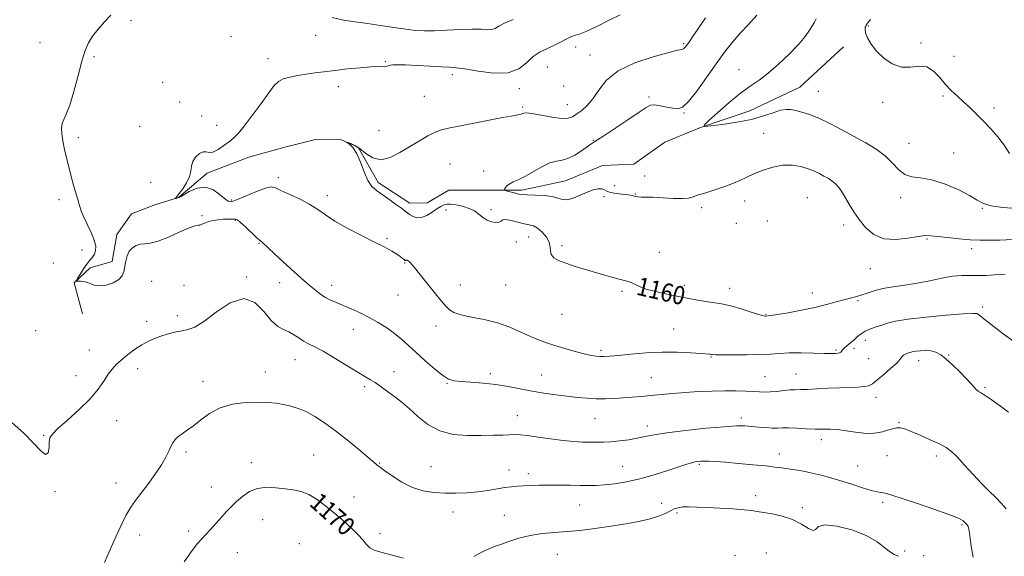
# Model space of a CAD drawing. Extents: x 2087300 to 2090200, y 349800 to 352700.
# Drawn here: x 2088025 to 2088456, y 351220 to 351455 of the extents above; entities that cross this region are included whole.
import ezdxf

# ---------------------------------------------------------------- set-up
doc = ezdxf.new("R2010")
doc.units = 0
doc.header["$MEASUREMENT"] = 0
for name, color, linetype, lineweight in [('DTM HARD BREAKLINE', 7, 'Continuous', 0), ('DTM SPOT ELEVATION', 2, 'Continuous', 13), ('INDEX CONTOUR', 41, 'Continuous', 13), ('INDEX CONTOUR LABEL', 244, 'Continuous', 0), ('INTERMEDIATE CONTOUR', 44, 'Continuous', 0)]:
    doc.layers.add(name, color=color, linetype=linetype, lineweight=lineweight)
doc.styles.add('Style-ITALICS', font='ITALICS.shx')

msp = doc.modelspace()

# ---------------------------------------------------------------- linework, layer by layer
at = {"layer": 'DTM HARD BREAKLINE'}
msp.add_polyline3d([(2088052.18, 351326.55, 1164.59), (2088048.53, 351340.05, 1164.03), (2088055.62, 351346.67, 1163.76), (2088065.18, 351349.43, 1163.36), (2088067.26, 351361.19, 1163.36), (2088073.67, 351370.23, 1162.95), (2088083.87, 351374.22, 1162.42), (2088094.14, 351377.39, 1161.94), (2088106.71, 351388.07, 1161.62), (2088125.04, 351394.99, 1161.17), (2088140.67, 351399.4, 1160.68), (2088154.68, 351402.92, 1160.15), (2088165.08, 351402.73, 1160.02), (2088172.75, 351399.38, 1159.95), (2088181.63, 351383.97, 1159.6), (2088195.37, 351374.9, 1159.52), (2088203.01, 351375.04, 1159.09), (2088212.41, 351380.67, 1158.8), (2088228.55, 351380.66, 1158.35), (2088244.42, 351380.55, 1157.66), (2088263.56, 351384.66, 1157.08), (2088279.64, 351391.46, 1156.64), (2088293.43, 351391.91, 1156.28), (2088306.98, 351401.64, 1156.22), (2088322.65, 351408.05, 1156.02), (2088344.16, 351415.31, 1155.19), (2088366.03, 351425.68, 1155.1), (2088385.22, 351443.33, 1154.42)], dxfattribs=at)
at = {"layer": 'DTM SPOT ELEVATION'}
for p in [(2088073.48, 351454.71, 1163.6), (2088396.06, 351452.47, 1153.9), (2088033.63, 351445.16, 1165.2), (2088117.23, 351447.8, 1162.9), (2088154.15, 351448.32, 1163.1), (2088268.03, 351443.26, 1161.2), (2088315.18, 351444.7, 1160.2), (2088419.02, 351445.01, 1153.8), (2088057.2, 351439.05, 1163.7), (2088133.35, 351438.13, 1162.6), (2088184.69, 351436.85, 1162.1), (2088274.25, 351439.66, 1160.8), (2088433.44, 351439.15, 1152.7), (2088255.59, 351434.45, 1161.1), (2088339.47, 351433.29, 1156.7), (2088214.03, 351431.12, 1161.6), (2088087.31, 351427.7, 1162.8), (2088164.12, 351425.85, 1161.5), (2088243.32, 351425.02, 1161.6), (2088262.76, 351426.13, 1160.7), (2088374.21, 351423.84, 1155.1), (2088201.74, 351421.69, 1161.1), (2088300.12, 351421.37, 1158.3), (2088428.62, 351421.84, 1154.4), (2088094.65, 351419.12, 1162.6), (2088244.85, 351416.97, 1160.2), (2088264.31, 351418, 1160.8), (2088402.34, 351419.04, 1154.2), (2088450.97, 351416.47, 1153.4), (2088104.36, 351413.1, 1162.5), (2088315.41, 351414.29, 1157.9), (2088077.2, 351408.51, 1163.1), (2088110.84, 351409, 1162.7), (2088181.97, 351406.63, 1160.9), (2088050.37, 351403.58, 1163.6), (2088275.73, 351402.46, 1158.1), (2088350.2, 351405.51, 1157.1), (2088413.87, 351401.12, 1155.2), (2088433.32, 351396.82, 1155.6), (2088213.04, 351392.04, 1158.9), (2088137.83, 351386.02, 1161.6), (2088227.73, 351389.05, 1158.6), (2088298.22, 351386.75, 1156.8), (2088082.06, 351384.08, 1163.1), (2088285.1, 351382.52, 1156.6), (2088041.98, 351376.42, 1164.4), (2088117.31, 351376.33, 1161.7), (2088159.29, 351378.24, 1161.5), (2088280.39, 351377.72, 1158.6), (2088294.11, 351378.99, 1157.9), (2088369.32, 351377.29, 1159.1), (2088410.18, 351377.31, 1156.4), (2088211.26, 351371.92, 1160.6), (2088230.98, 351372.12, 1159.7), (2088323.15, 351372.95, 1158.4), (2088341.95, 351375.82, 1158.6), (2088445.86, 351372.59, 1156.1), (2088104.53, 351369.51, 1163.8), (2088119.07, 351367.44, 1164.1), (2088338.26, 351366.15, 1158.5), (2088351.84, 351367.1, 1158.4), (2088385.21, 351365.32, 1158.5), (2088185.46, 351359.39, 1161.8), (2088247.35, 351360.05, 1160.8), (2088421.68, 351359.24, 1158.2), (2088129.35, 351357.41, 1164.1), (2088242.06, 351357.96, 1160.4), (2088262, 351356.34, 1159.7), (2088441.19, 351354.96, 1158.5), (2088052, 351354.42, 1164.5), (2088304.54, 351353.41, 1159.4), (2088039.4, 351348.73, 1165.3), (2088193.19, 351348.8, 1162.1), (2088396.89, 351346.33, 1158.8), (2088123.99, 351342.61, 1165.9), (2088082.41, 351340.78, 1165.4), (2088096.63, 351338.93, 1165.1), (2088138.49, 351340.08, 1164.7), (2088161.24, 351338.93, 1163.4), (2088217.55, 351339.07, 1161.5), (2088237.31, 351339.18, 1160.9), (2088315.58, 351338.96, 1159.6), (2088335.4, 351337.6, 1159.4), (2088190.22, 351334.74, 1162.6), (2088288.2, 351336.29, 1160.2), (2088371.55, 351335.62, 1159.4), (2088391.43, 351332.22, 1160.2), (2088445.98, 351329.43, 1161.7), (2088093.66, 351325.75, 1165.6), (2088262.04, 351326.28, 1160.9), (2088351.27, 351326.35, 1159.9), (2088080.32, 351323.24, 1165.4), (2088206.92, 351321.18, 1162.4), (2088031.66, 351319.08, 1165.2), (2088170.74, 351319.71, 1164.8), (2088310.87, 351319.94, 1161.1), (2088394.67, 351314.92, 1162.6), (2088055.21, 351310.67, 1164.9), (2088279, 351310.57, 1161.7), (2088327.17, 351307.66, 1162.1), (2088381.87, 351310.62, 1161.8), (2088389.75, 351311.49, 1162.4), (2088431.13, 351308.45, 1163.9), (2088145.12, 351306.48, 1166.8), (2088396.18, 351306.92, 1162.9), (2088418.02, 351306.01, 1164.6), (2088049.41, 351299.42, 1165.2), (2088076.31, 351302.6, 1166.7), (2088132.23, 351301.05, 1167.3), (2088188.42, 351301.15, 1165.4), (2088230.68, 351300.41, 1163.6), (2088253.11, 351299.78, 1163.1), (2088301.01, 351298.62, 1163.1), (2088350.79, 351299.09, 1163.1), (2088364.34, 351300.16, 1163.2), (2088104.99, 351297.05, 1167.4), (2088175.64, 351294.65, 1166.3), (2088211.73, 351296.09, 1164.1), (2088447.11, 351294.33, 1163.8), (2088399.35, 351290.01, 1164.6), (2088242.47, 351281.95, 1165.3), (2088067.12, 351279.73, 1166.9), (2088276.41, 351280.73, 1164.9), (2088299.27, 351277.46, 1165.5), (2088340.39, 351280.88, 1165.6), (2088409.44, 351278.89, 1165.9), (2088035.21, 351273.37, 1165.9), (2088375.41, 351271.54, 1166.5), (2088097.41, 351266.05, 1168.3), (2088153.34, 351264.79, 1169.1), (2088357.11, 351265.24, 1167.4), (2088404.13, 351264.52, 1166.9), (2088425.79, 351264.34, 1166.4), (2088126.04, 351261.42, 1169.5), (2088182.16, 351261.29, 1167.9), (2088288.57, 351259.83, 1167.1), (2088322.07, 351260.71, 1168.2), (2088391.39, 351259.9, 1167.2), (2088204.7, 351259.61, 1167.1), (2088238.81, 351258.18, 1167.3), (2088247.3, 351256.61, 1167.5), (2088066.91, 351252.49, 1167.3), (2088040.2, 351248.73, 1166.1), (2088108.57, 351250.74, 1169.3), (2088346.72, 351247.04, 1169.4), (2088171.01, 351246.44, 1169.3), (2088269.75, 351242.9, 1168.9), (2088305.65, 351243.6, 1169.4), (2088402.32, 351244.03, 1168.3), (2088214.32, 351239.86, 1168.6), (2088236.8, 351238.43, 1169.2), (2088312.25, 351239.34, 1170.3), (2088367.18, 351241.78, 1169.6), (2088131.02, 351236.43, 1170.8), (2088437.03, 351234.27, 1168.2), (2088077.23, 351229.74, 1168.7), (2088098.62, 351231.59, 1169.6), (2088182.35, 351230.34, 1169.6), (2088147.11, 351225.94, 1171.3), (2088119.98, 351222.1, 1170.9), (2088259.91, 351221.35, 1170.9), (2088351.42, 351221.88, 1171.5), (2088411.97, 351222.82, 1169.9), (2088337.7, 351220.91, 1171.9), (2088420.28, 351220.75, 1169.4)]:
    msp.add_point(p, dxfattribs=at)
at = {"layer": 'INDEX CONTOUR'}
for points in [[(2088455.944, 351343.866, 1160), (2088454.0739, 351343.6939, 1160), (2088451.212, 351343.498, 1160), (2088447.67, 351343.332, 1160), (2088443.964, 351343.275, 1160), (2088440.458, 351343.348, 1160), (2088436.902, 351343.343, 1160), (2088432.891, 351342.994, 1160), (2088428.144, 351342.134, 1160), (2088422.864, 351340.986, 1160), (2088417.375, 351339.874, 1160), (2088411.9829, 351339.032, 1160), (2088406.922, 351338.339, 1160), (2088402.41, 351337.587, 1160), (2088398.605, 351336.634, 1160), (2088395.433, 351335.599, 1160), (2088392.76, 351334.667, 1160), (2088390.416, 351333.959, 1160), (2088385.363, 351332.648, 1160), (2088381.97, 351331.711, 1160), (2088377.759, 351330.58, 1160), (2088372.643, 351329.345, 1160), (2088366.73, 351328.104, 1160), (2088360.898, 351326.996, 1160), (2088356.22, 351326.169, 1160), (2088353.47, 351325.725, 1160), (2088352.234, 351325.564, 1160), (2088351.143, 351325.508, 1160), (2088350.766, 351325.535, 1160), (2088349.764, 351325.769, 1160), (2088347.587, 351326.408, 1160), (2088343.934, 351327.554, 1160), (2088339.492, 351328.917, 1160), (2088335.2, 351330.109, 1160), (2088331.743, 351330.852, 1160), (2088328.803, 351331.3, 1160), (2088325.811, 351331.717, 1160), (2088322.299, 351332.316, 1160), (2088318.203, 351333.099, 1160), (2088308.506, 351335.024, 1160), (2088303.555, 351336.092, 1160), (2088299.319, 351337.196, 1160), (2088296.236, 351338.299, 1160), (2088294.038, 351339.318, 1160), (2088292.282, 351340.155, 1160), (2088290.57, 351340.759, 1160), (2088288.691, 351341.25, 1160), (2088286.483, 351341.792, 1160), (2088283.798, 351342.522, 1160), (2088280.554, 351343.458, 1160), (2088272.236, 351345.89, 1160), (2088267.679, 351347.267, 1160), (2088263.5979, 351348.61, 1160), (2088260.471, 351349.849, 1160), (2088258.36, 351351.07, 1160), (2088257.221, 351352.396, 1160), (2088256.908, 351353.936, 1160), (2088256.869, 351355.7299, 1160), (2088256.447, 351357.8, 1160), (2088255.172, 351360.098, 1160), (2088253.313, 351362.297, 1160), (2088251.325, 351363.999, 1160), (2088249.527, 351364.944, 1160), (2088247.69, 351365.425, 1160), (2088245.449, 351365.877, 1160), (2088242.612, 351366.598, 1160), (2088239.687, 351367.353, 1160), (2088237.352, 351367.773, 1160), (2088236.059, 351367.611, 1160), (2088235.345, 351367.103, 1160), (2088234.517, 351366.608, 1160), (2088233.057, 351366.433, 1160), (2088231.157, 351366.6869, 1160), (2088229.184, 351367.425, 1160), (2088227.402, 351368.647, 1160), (2088225.661, 351370.109, 1160), (2088223.707, 351371.513, 1160), (2088221.38, 351372.616, 1160), (2088218.903, 351373.419, 1160), (2088216.589, 351373.9819, 1160), (2088214.6779, 351374.352, 1160), (2088213.107, 351374.52, 1160), (2088211.738, 351374.46, 1160), (2088210.424, 351374.139, 1160), (2088208.995, 351373.489, 1160), (2088207.269, 351372.43, 1160), (2088205.141, 351370.982, 1160), (2088202.803, 351369.542, 1160), (2088200.518, 351368.605, 1160), (2088198.511, 351368.522, 1160), (2088196.842, 351369.054, 1160), (2088195.53, 351369.82, 1160), (2088194.515, 351370.547, 1160), (2088193.407, 351371.406, 1160), (2088191.738, 351372.681, 1160), (2088189.207, 351374.538, 1160), (2088186.196, 351376.69, 1160), (2088180.806, 351380.439, 1160), (2088178.8, 351382.273, 1160), (2088177.058, 351384.876, 1160), (2088175.426, 351388.622, 1160), (2088173.836, 351392.83, 1160), (2088172.244, 351396.555, 1160), (2088170.644, 351399.069, 1160), (2088169.199, 351400.517, 1160), (2088168.112, 351401.26, 1160), (2088167.557, 351401.609, 1160), (2088167.5971, 351401.655, 1160), (2088168.265, 351401.438, 1160), (2088169.5699, 351400.961, 1160), (2088171.4091, 351400.083, 1160), (2088173.658, 351398.627, 1160), (2088176.229, 351396.596, 1160), (2088179.199, 351394.726, 1160), (2088182.688, 351393.933, 1160), (2088186.739, 351394.855, 1160), (2088191.111, 351397.02, 1160), (2088199.594, 351402.181, 1160), (2088203.294, 351404.3019, 1160), (2088206.492, 351405.914, 1160), (2088209.268, 351406.974, 1160), (2088212.403, 351407.762, 1160), (2088216.853, 351408.641, 1160), (2088230.072, 351411.197, 1160), (2088235.996, 351412.33, 1160), (2088239.697, 351413.013, 1160), (2088242.602, 351413.526, 1160), (2088243.375, 351413.702, 1160), (2088244.067, 351413.905, 1160), (2088244.671, 351414.131, 1160), (2088245.288, 351414.3461, 1160), (2088246.466, 351414.394, 1160), (2088248.86, 351414.088, 1160), (2088252.826, 351413.343, 1160), (2088257.501, 351412.484, 1160), (2088261.723, 351411.936, 1160), (2088264.64, 351412.032, 1160), (2088266.646, 351412.735, 1160), (2088268.449, 351413.9151, 1160), (2088270.601, 351415.5, 1160), (2088273.04, 351417.65, 1160), (2088275.55, 351420.586, 1160), (2088278.107, 351424.396, 1160), (2088281.468, 351428.643, 1160), (2088286.58, 351432.759, 1160), (2088293.9019, 351436.256, 1160), (2088301.934, 351438.967, 1160), (2088308.685, 351440.807, 1160), (2088312.673, 351441.769, 1160), (2088314.471, 351442.173, 1160), (2088315.16, 351442.419, 1160), (2088315.654, 351442.84, 1160), (2088316.191, 351443.496, 1160), (2088317.719, 351445.588, 1160), (2088319.122, 351447.592, 1160), (2088321.396, 351450.967, 1160), (2088324.721, 351456.043, 1160)], [(2088192.588, 351219.64, 1170), (2088182.66, 351222.301, 1170), (2088179.8819, 351223.202, 1170), (2088177.971, 351224.234, 1170), (2088176.424, 351225.685, 1170), (2088174.812, 351227.608, 1170), (2088172.7209, 351230, 1170), (2088169.855, 351232.829, 1170), (2088166.378, 351235.954, 1170), (2088162.572, 351239.21, 1170), (2088158.688, 351242.405, 1170), (2088154.868, 351245.252, 1170), (2088151.222, 351247.438, 1170), (2088147.8031, 351248.765, 1170), (2088144.416, 351249.486, 1170), (2088140.807, 351249.968, 1170), (2088136.817, 351250.45, 1170), (2088132.682, 351250.655, 1170), (2088128.732, 351250.179, 1170), (2088125.237, 351248.755, 1170), (2088122.214, 351246.677, 1170), (2088119.617, 351244.378, 1170), (2088117.37, 351242.182, 1170), (2088115.269, 351239.99, 1170), (2088113.081, 351237.595, 1170), (2088108.224, 351232.178, 1170), (2088106.068, 351229.855, 1170), (2088104.34, 351228.09, 1170), (2088102.566, 351226.131, 1170), (2088100.116, 351222.993, 1170), (2088096.615, 351218.096, 1170)], [(2088409.0971, 351220.409, 1170), (2088408.892, 351220.705, 1170), (2088408.326, 351220.861, 1170), (2088407.278, 351221.231, 1170), (2088405.643, 351222.249, 1170), (2088403.273, 351224.2, 1170), (2088399.851, 351226.775, 1170), (2088395.018, 351229.518, 1170), (2088388.733, 351231.975, 1170), (2088382.223, 351233.705, 1170), (2088377.036, 351234.27, 1170), (2088374.232, 351233.495, 1170), (2088372.948, 351232.255, 1170), (2088371.8329, 351231.691, 1170), (2088369.7929, 351232.61, 1170), (2088366.743, 351234.504, 1170), (2088362.852, 351236.531, 1170), (2088358.372, 351238.022, 1170), (2088353.899, 351238.992, 1170), (2088347.394, 351240.092, 1170), (2088344.946, 351240.466, 1170), (2088341.671, 351240.806, 1170), (2088336.828, 351241.155, 1170), (2088331.101, 351241.497, 1170), (2088325.528, 351241.798, 1170), (2088320.947, 351242.0231, 1170), (2088317.402, 351242.1221, 1170), (2088314.734, 351242.04, 1170), (2088312.753, 351241.73, 1170), (2088311.134, 351241.178, 1170), (2088309.521, 351240.379, 1170), (2088307.533, 351239.34, 1170), (2088304.71, 351238.135, 1170), (2088300.567, 351236.8511, 1170), (2088294.8469, 351235.572, 1170), (2088288.186, 351234.369, 1170), (2088281.449, 351233.309, 1170), (2088275.304, 351232.446, 1170), (2088269.656, 351231.771, 1170), (2088264.216, 351231.262, 1170), (2088258.763, 351230.864, 1170), (2088253.345, 351230.385, 1170), (2088248.081, 351229.605, 1170), (2088243.113, 351228.389, 1170), (2088238.69, 351226.967, 1170), (2088235.083, 351225.655, 1170), (2088232.436, 351224.675, 1170), (2088230.364, 351223.864, 1170), (2088228.35, 351222.9599, 1170), (2088226.002, 351221.779, 1170), (2088223.415, 351220.425, 1170)]]:
    msp.add_polyline3d(points, dxfattribs=at)
at = {"layer": 'INTERMEDIATE CONTOUR'}
for points in [[(2088457.395, 351283.5679, 1164), (2088453.832, 351286.1539, 1164), (2088450.753, 351288.337, 1164), (2088448.2701, 351290.055, 1164), (2088446.393, 351291.299, 1164), (2088445.083, 351292.109, 1164), (2088444.12, 351292.729, 1164), (2088443.233, 351293.452, 1164), (2088442.166, 351294.538, 1164), (2088440.715, 351296.128, 1164), (2088438.688, 351298.327, 1164), (2088436.002, 351301.136, 1164), (2088432.995, 351304.124, 1164), (2088430.112, 351306.752, 1164), (2088427.677, 351308.5981, 1164), (2088425.53, 351309.718, 1164), (2088423.385, 351310.284, 1164), (2088421.064, 351310.462, 1164), (2088418.798, 351310.3891, 1164), (2088416.923, 351310.194, 1164), (2088415.665, 351309.984, 1164), (2088414.819, 351309.769, 1164), (2088413.188, 351309.26, 1164), (2088412.262, 351308.91, 1164), (2088411.461, 351308.441, 1164), (2088410.842, 351307.778, 1164), (2088410.001, 351306.711, 1164), (2088408.416, 351304.998, 1164), (2088405.781, 351302.539, 1164), (2088402.655, 351299.814, 1164), (2088399.807, 351297.445, 1164), (2088397.769, 351295.905, 1164), (2088396.112, 351295.0711, 1164), (2088394.166, 351294.674, 1164), (2088391.388, 351294.471, 1164), (2088383.335, 351294.181, 1164), (2088378.354, 351293.936, 1164), (2088373.415, 351293.665, 1164), (2088369.234, 351293.459, 1164), (2088366.283, 351293.377, 1164), (2088364.063, 351293.333, 1164), (2088361.831, 351293.21, 1164), (2088359.047, 351292.9321, 1164), (2088355.973, 351292.596, 1164), (2088353.077, 351292.344, 1164), (2088350.662, 351292.282, 1164), (2088348.394, 351292.373, 1164), (2088345.774, 351292.544, 1164), (2088342.396, 351292.724, 1164), (2088338.214, 351292.854, 1164), (2088333.27, 351292.876, 1164), (2088327.668, 351292.749, 1164), (2088321.747, 351292.488, 1164), (2088315.909, 351292.124, 1164), (2088310.477, 351291.688, 1164), (2088305.484, 351291.2241, 1164), (2088300.888, 351290.775, 1164), (2088296.633, 351290.378, 1164), (2088292.616, 351290.038, 1164), (2088288.723, 351289.751, 1164), (2088284.852, 351289.524, 1164), (2088280.956, 351289.393, 1164), (2088277.004, 351289.403, 1164), (2088272.95, 351289.59, 1164), (2088268.702, 351289.942, 1164), (2088264.156, 351290.438, 1164), (2088259.251, 351291.0609, 1164), (2088254.104, 351291.816, 1164), (2088248.874, 351292.711, 1164), (2088238.43, 351294.748, 1164), (2088233.016, 351295.618, 1164), (2088227.432, 351296.228, 1164), (2088222.166, 351296.628, 1164), (2088217.83, 351296.908, 1164), (2088214.783, 351297.22, 1164), (2088212.381, 351297.969, 1164), (2088209.727, 351299.619, 1164), (2088206.181, 351302.451, 1164), (2088202.116, 351305.992, 1164), (2088198.163, 351309.583, 1164), (2088194.781, 351312.708, 1164), (2088191.753, 351315.418, 1164), (2088188.693, 351317.909, 1164), (2088185.296, 351320.334, 1164), (2088181.582, 351322.679, 1164), (2088177.654, 351324.89, 1164), (2088173.637, 351326.911, 1164), (2088169.7521, 351328.695, 1164), (2088166.244, 351330.192, 1164), (2088163.278, 351331.404, 1164), (2088160.699, 351332.533, 1164), (2088158.272, 351333.828, 1164), (2088155.75, 351335.53, 1164), (2088152.834, 351337.845, 1164), (2088149.21, 351340.969, 1164), (2088144.758, 351344.938, 1164), (2088140.124, 351349.137, 1164), (2088136.144, 351352.792, 1164), (2088133.45, 351355.312, 1164), (2088130.934, 351357.695, 1164), (2088129.529, 351358.879, 1164), (2088128.18, 351360.102, 1164), (2088123.5011, 351364.537, 1164), (2088121.328, 351366.516, 1164), (2088119.968, 351367.569, 1164), (2088119.132, 351367.907, 1164), (2088118.338, 351367.926, 1164), (2088115.639, 351367.954, 1164), (2088113.712, 351367.88, 1164), (2088111.488, 351367.656, 1164), (2088109.213, 351367.285, 1164), (2088107.179, 351366.788, 1164), (2088105.605, 351366.207, 1164), (2088104.442, 351365.674, 1164), (2088103.568, 351365.348, 1164), (2088102.767, 351365.272, 1164), (2088101.446, 351365.047, 1164), (2088098.912, 351364.162, 1164), (2088094.777, 351362.32, 1164), (2088089.855, 351360.089, 1164), (2088085.261, 351358.248, 1164), (2088081.846, 351357.359, 1164), (2088079.403, 351357.1059, 1164), (2088077.462, 351356.952, 1164), (2088075.653, 351356.441, 1164), (2088074.012, 351355.444, 1164), (2088072.6749, 351353.912, 1164), (2088071.738, 351351.853, 1164), (2088071.124, 351349.501, 1164), (2088070.3379, 351345.02, 1164), (2088069.617, 351343.153, 1164), (2088068.12, 351341.516, 1164), (2088065.603, 351340.117, 1164), (2088062.568, 351339.112, 1164), (2088059.703, 351338.694, 1164), (2088057.524, 351338.96, 1164), (2088055.862, 351339.619, 1164), (2088054.3721, 351340.287, 1164), (2088052.8141, 351340.663, 1164), (2088051.34, 351340.79, 1164), (2088050.202, 351340.797, 1164), (2088049.612, 351340.841, 1164), (2088049.604, 351341.201, 1164), (2088050.172, 351342.185, 1164), (2088051.269, 351343.967, 1164), (2088052.68, 351346.172, 1164), (2088054.147, 351348.292, 1164), (2088055.454, 351349.948, 1164), (2088056.538, 351351.287, 1164), (2088057.377, 351352.583, 1164), (2088057.916, 351354.104, 1164), (2088057.984, 351356.079, 1164), (2088057.376, 351358.725, 1164), (2088056.01, 351362.12, 1164), (2088054.281, 351365.775, 1164), (2088052.705, 351369.058, 1164), (2088051.651, 351371.569, 1164), (2088050.91, 351373.823, 1164), (2088050.128, 351376.569, 1164), (2088049.04, 351380.3451, 1164), (2088047.75, 351384.865, 1164), (2088046.45, 351389.637, 1164), (2088045.304, 351394.227, 1164), (2088044.358, 351398.438, 1164), (2088043.63, 351402.134, 1164), (2088043.149, 351405.216, 1164), (2088042.99, 351407.728, 1164), (2088043.24, 351409.754, 1164), (2088043.962, 351411.525, 1164), (2088045.111, 351413.8669, 1164), (2088046.62, 351417.755, 1164), (2088048.394, 351423.741, 1164), (2088050.243, 351430.691, 1164), (2088051.95, 351437.046, 1164), (2088053.394, 351441.655, 1164), (2088054.836, 351444.9821, 1164), (2088056.63, 351447.895, 1164), (2088059.015, 351451.052, 1164), (2088061.775, 351454.274, 1164), (2088064.578, 351457.172, 1164)], [(2088461.087, 351313.326, 1162), (2088455.044, 351317.8339, 1162), (2088449.763, 351321.816, 1162), (2088446.494, 351324.353, 1162), (2088444.883, 351325.67, 1162), (2088444.175, 351326.283, 1162), (2088443.523, 351326.61, 1162), (2088441.7221, 351326.685, 1162), (2088437.476, 351326.447, 1162), (2088430.086, 351325.869, 1162), (2088421.2509, 351325.055, 1162), (2088413.265, 351324.14, 1162), (2088407.852, 351323.241, 1162), (2088404.453, 351322.379, 1162), (2088401.94, 351321.553, 1162), (2088399.411, 351320.753, 1162), (2088396.892, 351319.912, 1162), (2088394.634, 351318.956, 1162), (2088392.81, 351317.829, 1162), (2088391.266, 351316.559, 1162), (2088389.763, 351315.199, 1162), (2088388.15, 351313.812, 1162), (2088386.612, 351312.525, 1162), (2088385.419, 351311.474, 1162), (2088384.753, 351310.757, 1162), (2088384.449, 351310.297, 1162), (2088384.25, 351309.9741, 1162), (2088383.94, 351309.694, 1162), (2088383.443, 351309.454, 1162), (2088382.719, 351309.277, 1162), (2088381.65, 351309.182, 1162), (2088379.81, 351309.167, 1162), (2088376.695, 351309.222, 1162), (2088372.05, 351309.3289, 1162), (2088366.632, 351309.413, 1162), (2088361.445, 351309.387, 1162), (2088357.174, 351309.196, 1162), (2088353.207, 351308.92, 1162), (2088348.612, 351308.673, 1162), (2088342.833, 351308.541, 1162), (2088336.823, 351308.511, 1162), (2088331.915, 351308.545, 1162), (2088329.076, 351308.606, 1162), (2088327.817, 351308.677, 1162), (2088327.284, 351308.746, 1162), (2088326.667, 351308.81, 1162), (2088322.678, 351309.111, 1162), (2088318.301, 351309.417, 1162), (2088312.5179, 351309.681, 1162), (2088305.831, 351309.714, 1162), (2088298.792, 351309.3931, 1162), (2088292.1431, 351308.868, 1162), (2088286.676, 351308.359, 1162), (2088282.938, 351308.039, 1162), (2088280.503, 351307.9, 1162), (2088278.7, 351307.893, 1162), (2088276.907, 351307.996, 1162), (2088274.696, 351308.312, 1162), (2088271.69, 351308.972, 1162), (2088267.684, 351310.048, 1162), (2088263.176, 351311.364, 1162), (2088258.836, 351312.686, 1162), (2088255.139, 351313.862, 1162), (2088251.768, 351315.068, 1162), (2088248.206, 351316.563, 1162), (2088244.035, 351318.501, 1162), (2088239.211, 351320.6179, 1162), (2088233.787, 351322.543, 1162), (2088227.937, 351324.004, 1162), (2088222.322, 351325.111, 1162), (2088217.725, 351326.073, 1162), (2088214.6779, 351327.088, 1162), (2088212.716, 351328.322, 1162), (2088211.122, 351329.9341, 1162), (2088209.309, 351332.039, 1162), (2088207.213, 351334.579, 1162), (2088204.901, 351337.453, 1162), (2088200.115, 351343.491, 1162), (2088198.087, 351346.026, 1162), (2088196.558, 351347.868, 1162), (2088195.475, 351349.055, 1162), (2088194.724, 351349.703, 1162), (2088194.203, 351349.934, 1162), (2088193.853, 351349.911, 1162), (2088193.622, 351349.807, 1162), (2088193.452, 351349.773, 1162), (2088193.24, 351349.887, 1162), (2088192.871, 351350.208, 1162), (2088192.234, 351350.781, 1162), (2088191.213, 351351.603, 1162), (2088189.693, 351352.661, 1162), (2088187.5249, 351353.969, 1162), (2088184.412, 351355.668, 1162), (2088180.024, 351357.926, 1162), (2088174.277, 351360.815, 1162), (2088168.065, 351364.015, 1162), (2088162.53, 351367.108, 1162), (2088158.454, 351369.78, 1162), (2088155.191, 351372.135, 1162), (2088151.734, 351374.379, 1162), (2088147.408, 351376.645, 1162), (2088142.854, 351378.768, 1162), (2088139.042, 351380.509, 1162), (2088136.59, 351381.642, 1162), (2088134.699, 351382.012, 1162), (2088132.219, 351381.4749, 1162), (2088128.383, 351380.021, 1162), (2088120.072, 351376.546, 1162), (2088117.557, 351375.715, 1162), (2088115.9089, 351375.8209, 1162), (2088114.3001, 351376.913, 1162), (2088112.065, 351378.871, 1162), (2088109.204, 351380.884, 1162), (2088105.88, 351381.972, 1162), (2088102.308, 351381.467, 1162), (2088098.916, 351379.969, 1162), (2088096.181, 351378.395, 1162), (2088094.451, 351377.463, 1162), (2088093.539, 351377.095, 1162), (2088093.126, 351377.017, 1162), (2088092.94, 351377.005, 1162), (2088092.899, 351377.0309, 1162), (2088093.147, 351377.331, 1162), (2088093.606, 351377.916, 1162), (2088094.55, 351379.164, 1162), (2088096.06, 351381.244, 1162), (2088097.73, 351383.845, 1162), (2088099.029, 351386.539, 1162), (2088099.613, 351388.982, 1162), (2088099.885, 351391.173, 1162), (2088100.435, 351393.199, 1162), (2088101.681, 351395.081, 1162), (2088103.354, 351396.5759, 1162), (2088105.013, 351397.378, 1162), (2088106.357, 351397.351, 1162), (2088107.646, 351397.05, 1162), (2088109.281, 351397.201, 1162), (2088111.519, 351398.318, 1162), (2088114.057, 351400.069, 1162), (2088116.448, 351401.911, 1162), (2088118.419, 351403.5229, 1162), (2088120.389, 351405.473, 1162), (2088122.947, 351408.552, 1162), (2088126.4511, 351413.207, 1162), (2088130.3141, 351418.516, 1162), (2088133.717, 351423.2151, 1162), (2088136.1, 351426.344, 1162), (2088137.95, 351428.166, 1162), (2088140.011, 351429.248, 1162), (2088142.849, 351430.069, 1162), (2088146.3, 351430.757, 1162), (2088150.019, 351431.351, 1162), (2088153.781, 351431.892, 1162), (2088157.84, 351432.424, 1162), (2088162.569, 351432.989, 1162), (2088168.115, 351433.604, 1162), (2088173.725, 351434.166, 1162), (2088178.419, 351434.545, 1162), (2088181.479, 351434.659, 1162), (2088184.252, 351434.613, 1162), (2088185.058, 351434.745, 1162), (2088185.853, 351434.979, 1162), (2088186.767, 351435.229, 1162), (2088188.002, 351435.415, 1162), (2088190.057, 351435.487, 1162), (2088193.503, 351435.4009, 1162), (2088198.595, 351435.141, 1162), (2088204.3151, 351434.811, 1162), (2088209.328, 351434.542, 1162), (2088212.771, 351434.398, 1162), (2088215.673, 351434.174, 1162), (2088219.537, 351433.597, 1162), (2088225.367, 351432.579, 1162), (2088232.169, 351431.7521, 1162), (2088238.453, 351431.9341, 1162), (2088243.103, 351433.656, 1162), (2088246.508, 351436.3111, 1162), (2088249.435, 351439.007, 1162), (2088252.493, 351441.06, 1162), (2088255.6579, 351442.606, 1162), (2088258.752, 351443.99, 1162), (2088261.608, 351445.454, 1162), (2088264.122, 351446.836, 1162), (2088266.205, 351447.867, 1162), (2088267.912, 351448.4301, 1162), (2088269.887, 351448.985, 1162), (2088272.915, 351450.142, 1162), (2088277.459, 351452.286, 1162), (2088282.681, 351454.905, 1162), (2088287.415, 351457.262, 1162)], [(2088161.379, 351456.08, 1164), (2088166.392, 351454.952, 1164), (2088171.456, 351454.163, 1164), (2088176.834, 351453.443, 1164), (2088182.647, 351452.592, 1164), (2088188.448, 351451.705, 1164), (2088193.65, 351450.946, 1164), (2088197.902, 351450.4539, 1164), (2088201.803, 351450.243, 1164), (2088206.19, 351450.298, 1164), (2088211.605, 351450.573, 1164), (2088217.408, 351450.897, 1164), (2088222.663, 351451.068, 1164), (2088226.639, 351450.9651, 1164), (2088229.434, 351450.798, 1164), (2088231.351, 351450.86, 1164), (2088232.7639, 351451.3801, 1164), (2088234.33, 351452.34, 1164), (2088236.776, 351453.656, 1164), (2088240.584, 351455.229, 1164)], [(2088459.244, 351358.979, 1158), (2088453.432, 351358.772, 1158), (2088448.775, 351358.673, 1158), (2088444.791, 351358.719, 1158), (2088440.632, 351358.941, 1158), (2088435.7389, 351359.343, 1158), (2088430.707, 351359.84, 1158), (2088426.416, 351360.3209, 1158), (2088423.415, 351360.668, 1158), (2088420.92, 351360.732, 1158), (2088417.8189, 351360.36, 1158), (2088413.331, 351359.554, 1158), (2088408.025, 351358.95, 1158), (2088402.806, 351359.342, 1158), (2088398.403, 351361.277, 1158), (2088394.844, 351364.317, 1158), (2088391.985, 351367.776, 1158), (2088389.678, 351371.083, 1158), (2088387.782, 351374.123, 1158), (2088386.151, 351376.896, 1158), (2088384.654, 351379.392, 1158), (2088383.2, 351381.5579, 1158), (2088381.707, 351383.334, 1158), (2088380.109, 351384.699, 1158), (2088378.398, 351385.792, 1158), (2088376.58, 351386.792, 1158), (2088374.629, 351387.839, 1158), (2088372.396, 351388.918, 1158), (2088369.699, 351389.973, 1158), (2088366.415, 351390.914, 1158), (2088362.638, 351391.513, 1158), (2088358.522, 351391.505, 1158), (2088354.238, 351390.7239, 1158), (2088350.042, 351389.389, 1158), (2088346.211, 351387.818, 1158), (2088342.898, 351386.272, 1158), (2088339.767, 351384.776, 1158), (2088336.36, 351383.301, 1158), (2088332.408, 351381.846, 1158), (2088328.392, 351380.5271, 1158), (2088324.9849, 351379.488, 1158), (2088321.196, 351378.3909, 1158), (2088320.119, 351378.018, 1158), (2088318.991, 351377.571, 1158), (2088317.325, 351377.155, 1158), (2088314.629, 351376.933, 1158), (2088310.646, 351377.007, 1158), (2088301.899, 351377.469, 1158), (2088298.816, 351377.536, 1158), (2088296.704, 351377.539, 1158), (2088295.215, 351377.622, 1158), (2088293.994, 351377.885, 1158), (2088292.67, 351378.255, 1158), (2088290.868, 351378.613, 1158), (2088288.375, 351378.883, 1158), (2088285.634, 351379.155, 1158), (2088283.254, 351379.562, 1158), (2088281.656, 351380.175, 1158), (2088280.526, 351380.81, 1158), (2088279.365, 351381.221, 1158), (2088277.76, 351381.202, 1158), (2088275.642, 351380.711, 1158), (2088273.026, 351379.747, 1158), (2088270, 351378.393, 1158), (2088266.923, 351377.078, 1158), (2088264.224, 351376.316, 1158), (2088262.148, 351376.4501, 1158), (2088260.189, 351377.144, 1158), (2088257.659, 351377.89, 1158), (2088254.128, 351378.297, 1158), (2088250.21, 351378.438, 1158), (2088246.78, 351378.507, 1158), (2088244.471, 351378.658, 1158), (2088242.959, 351378.912, 1158), (2088241.676, 351379.252, 1158), (2088237.53, 351380.361, 1158), (2088236.887, 351380.551, 1158), (2088236.723, 351380.7441, 1158), (2088236.897, 351381.1081, 1158), (2088237.309, 351381.753, 1158), (2088238.013, 351382.576, 1158), (2088239.102, 351383.421, 1158), (2088240.674, 351384.207, 1158), (2088242.842, 351385.161, 1158), (2088245.723, 351386.585, 1158), (2088253.179, 351390.814, 1158), (2088256.732, 351392.513, 1158), (2088259.587, 351393.32, 1158), (2088262.047, 351393.72, 1158), (2088264.594, 351394.4209, 1158), (2088267.536, 351395.915, 1158), (2088270.5101, 351397.831, 1158), (2088274.558, 351400.7039, 1158), (2088275.416, 351401.294, 1158), (2088275.872, 351401.57, 1158), (2088276.329, 351401.816, 1158), (2088277.536, 351402.555, 1158), (2088280.322, 351404.37, 1158), (2088285.124, 351407.572, 1158), (2088290.776, 351411.378, 1158), (2088295.72, 351414.731, 1158), (2088298.83, 351416.809, 1158), (2088300.742, 351417.733, 1158), (2088302.525, 351417.859, 1158), (2088304.98, 351417.518, 1158), (2088307.818, 351416.956, 1158), (2088310.477, 351416.396, 1158), (2088312.599, 351416.148, 1158), (2088314.643, 351416.878, 1158), (2088317.273, 351419.339, 1158), (2088320.933, 351423.96, 1158), (2088325.201, 351429.867, 1158), (2088329.433, 351435.861, 1158), (2088333.152, 351441, 1158), (2088336.536, 351445.363, 1158), (2088339.925, 351449.286, 1158), (2088343.562, 351453.098, 1158), (2088347.297, 351457.095, 1158)], [(2088460.807, 351372.601, 1156), (2088454.8181, 351372.964, 1156), (2088449.771, 351373.6821, 1156), (2088446.372, 351374.768, 1156), (2088443.672, 351376.29, 1156), (2088440.306, 351378.326, 1156), (2088435.318, 351380.839, 1156), (2088429.394, 351383.323, 1156), (2088423.627, 351385.157, 1156), (2088418.882, 351385.973, 1156), (2088415.107, 351386.4139, 1156), (2088412.02, 351387.381, 1156), (2088409.316, 351389.519, 1156), (2088406.593, 351392.476, 1156), (2088403.424, 351395.646, 1156), (2088399.488, 351398.562, 1156), (2088394.875, 351401.299, 1156), (2088384.428, 351406.9869, 1156), (2088379.159, 351409.791, 1156), (2088374.342, 351412.1269, 1156), (2088370.272, 351413.7331, 1156), (2088366.943, 351414.744, 1156), (2088364.2729, 351415.389, 1156), (2088362.115, 351415.829, 1156), (2088360.059, 351415.94, 1156), (2088357.625, 351415.527, 1156), (2088354.395, 351414.483, 1156), (2088350.174, 351413.055, 1156), (2088344.8271, 351411.574, 1156), (2088338.454, 351410.3199, 1156), (2088332.112, 351409.361, 1156), (2088327.094, 351408.713, 1156), (2088324.445, 351408.473, 1156), (2088324.226, 351409.069, 1156), (2088326.248, 351411.013, 1156), (2088330.184, 351414.555, 1156), (2088335.154, 351418.903, 1156), (2088340.139, 351423.0009, 1156), (2088344.389, 351426.11, 1156), (2088348.22, 351428.747, 1156), (2088352.219, 351431.742, 1156), (2088356.761, 351435.671, 1156), (2088361.383, 351440.102, 1156), (2088365.414, 351444.35, 1156), (2088368.341, 351447.857, 1156), (2088370.292, 351450.582, 1156), (2088371.557, 351452.613, 1156), (2088372.421, 351454.106, 1156), (2088373.168, 351455.501, 1156)], [(2088457.806, 351396.61, 1154), (2088455.446, 351400.303, 1154), (2088452.664, 351403.963, 1154), (2088449.572, 351407.463, 1154), (2088446.409, 351410.771, 1154), (2088443.371, 351413.856, 1154), (2088440.474, 351416.703, 1154), (2088437.692, 351419.299, 1154), (2088434.999, 351421.681, 1154), (2088432.3739, 351424.079, 1154), (2088429.799, 351426.772, 1154), (2088427.231, 351429.856, 1154), (2088424.535, 351432.706, 1154), (2088421.552, 351434.514, 1154), (2088418.169, 351434.801, 1154), (2088414.453, 351434.395, 1154), (2088410.516, 351434.452, 1154), (2088406.507, 351435.845, 1154), (2088402.735, 351438.32, 1154), (2088399.545, 351441.341, 1154), (2088397.205, 351444.413, 1154), (2088395.676, 351447.216, 1154), (2088394.839, 351449.468, 1154), (2088394.562, 351450.976, 1154), (2088394.6411, 351451.8781, 1154), (2088394.856, 351452.399, 1154), (2088395.0909, 351452.813, 1154), (2088395.65, 351453.59, 1154), (2088396.941, 351455.254, 1154)], [(2088456.288, 351241.293, 1166), (2088454.199, 351243.668, 1166), (2088451.741, 351246.137, 1166), (2088448.859, 351248.922, 1166), (2088445.54, 351252.27, 1166), (2088441.848, 351256.272, 1166), (2088438.157, 351260.382, 1166), (2088434.921, 351263.897, 1166), (2088432.393, 351266.3279, 1166), (2088430.031, 351268.039, 1166), (2088427.092, 351269.6071, 1166), (2088423.108, 351271.455, 1166), (2088418.71, 351273.388, 1166), (2088414.803, 351275.054, 1166), (2088412.046, 351276.169, 1166), (2088410.113, 351276.709, 1166), (2088408.434, 351276.714, 1166), (2088406.548, 351276.262, 1166), (2088404.431, 351275.565, 1166), (2088402.1689, 351274.871, 1166), (2088399.796, 351274.394, 1166), (2088397.155, 351274.206, 1166), (2088394.037, 351274.347, 1166), (2088390.342, 351274.808, 1166), (2088386.389, 351275.399, 1166), (2088382.606, 351275.879, 1166), (2088379.278, 351276.081, 1166), (2088372.693, 351276.131, 1166), (2088368.747, 351276.276, 1166), (2088364.7, 351276.475, 1166), (2088361.144, 351276.61, 1166), (2088358.4719, 351276.604, 1166), (2088356.2821, 351276.544, 1166), (2088353.972, 351276.555, 1166), (2088351.111, 351276.724, 1166), (2088347.932, 351276.996, 1166), (2088344.841, 351277.276, 1166), (2088341.975, 351277.4669, 1166), (2088338.417, 351277.461, 1166), (2088332.981, 351277.145, 1166), (2088325.015, 351276.456, 1166), (2088315.991, 351275.524, 1166), (2088307.911, 351274.527, 1166), (2088302.243, 351273.61, 1166), (2088298.322, 351272.796, 1166), (2088294.948, 351272.073, 1166), (2088291.192, 351271.441, 1166), (2088287.205, 351270.926, 1166), (2088283.411, 351270.566, 1166), (2088280.1099, 351270.381, 1166), (2088277.123, 351270.329, 1166), (2088274.15, 351270.352, 1166), (2088270.897, 351270.42, 1166), (2088267.099, 351270.616, 1166), (2088262.494, 351271.053, 1166), (2088257.031, 351271.78, 1166), (2088251.496, 351272.607, 1166), (2088246.885, 351273.284, 1166), (2088243.8549, 351273.622, 1166), (2088241.712, 351273.688, 1166), (2088236.153, 351273.503, 1166), (2088231.8351, 351273.389, 1166), (2088226.599, 351273.278, 1166), (2088220.642, 351273.26, 1166), (2088214.434, 351273.759, 1166), (2088208.5101, 351275.283, 1166), (2088203.308, 351278.115, 1166), (2088198.872, 351281.658, 1166), (2088195.143, 351285.087, 1166), (2088192.041, 351287.773, 1166), (2088189.381, 351289.84, 1166), (2088184.601, 351293.32, 1166), (2088182.328, 351294.955, 1166), (2088180.196, 351296.419, 1166), (2088178.154, 351297.704, 1166), (2088175.724, 351299.156, 1166), (2088172.318, 351301.206, 1166), (2088167.615, 351304.096, 1166), (2088162.346, 351307.31, 1166), (2088157.507, 351310.144, 1166), (2088153.851, 351312.088, 1166), (2088151.151, 351313.413, 1166), (2088148.936, 351314.586, 1166), (2088146.808, 351315.952, 1166), (2088144.656, 351317.3841, 1166), (2088142.442, 351318.633, 1166), (2088140.116, 351319.627, 1166), (2088137.591, 351320.991, 1166), (2088134.769, 351323.53, 1166), (2088131.523, 351327.563, 1166), (2088127.604, 351331.477, 1166), (2088122.735, 351333.178, 1166), (2088116.846, 351331.277, 1166), (2088110.703, 351327.212, 1166), (2088105.283, 351323.128, 1166), (2088101.29, 351320.686, 1166), (2088098.346, 351319.6061, 1166), (2088095.8, 351319.126, 1166), (2088093.123, 351318.61, 1166), (2088090.276, 351317.925, 1166), (2088087.342, 351317.069, 1166), (2088084.378, 351316.021, 1166), (2088081.356, 351314.695, 1166), (2088078.222, 351312.988, 1166), (2088074.978, 351310.861, 1166), (2088071.847, 351308.536, 1166), (2088069.107, 351306.297, 1166), (2088066.942, 351304.324, 1166), (2088065.161, 351302.364, 1166), (2088063.479, 351300.059, 1166), (2088061.588, 351297.117, 1166), (2088059.08, 351293.5131, 1166), (2088055.522, 351289.29, 1166), (2088050.752, 351284.602, 1166), (2088045.676, 351280.049, 1166), (2088041.47, 351276.343, 1166), (2088039.009, 351273.9359, 1166), (2088037.954, 351272.245, 1166), (2088037.667, 351270.428, 1166), (2088037.5469, 351267.987, 1166), (2088037.146, 351265.786, 1166), (2088036.054, 351265.0321, 1166), (2088033.935, 351266.5901, 1166), (2088030.749, 351269.957, 1166), (2088026.529, 351274.286, 1166), (2088021.472, 351278.84, 1166)], [(2088441.86, 351220.045, 1168), (2088441.063, 351224.89, 1168), (2088440.588, 351228.3969, 1168), (2088440.309, 351230.724, 1168), (2088440.048, 351232.281, 1168), (2088439.66, 351233.429, 1168), (2088439.123, 351234.342, 1168), (2088438.442, 351235.149, 1168), (2088437.465, 351236.001, 1168), (2088435.401, 351237.1321, 1168), (2088431.299, 351238.799, 1168), (2088424.698, 351241.12, 1168), (2088417.084, 351243.655, 1168), (2088406.225, 351247.207, 1168), (2088403.975, 351247.912, 1168), (2088402.6991, 351248.213, 1168), (2088401.504, 351248.3729, 1168), (2088399.837, 351248.646, 1168), (2088397.231, 351249.2859, 1168), (2088393.4, 351250.453, 1168), (2088388.785, 351251.951, 1168), (2088384.008, 351253.49, 1168), (2088379.562, 351254.834, 1168), (2088375.433, 351255.955, 1168), (2088371.481, 351256.877, 1168), (2088367.6219, 351257.625, 1168), (2088363.997, 351258.227, 1168), (2088358.077, 351259.124, 1168), (2088355.128, 351259.518, 1168), (2088351.1101, 351259.967, 1168), (2088345.515, 351260.513, 1168), (2088339.225, 351261.081, 1168), (2088333.465, 351261.569, 1168), (2088329.187, 351261.897, 1168), (2088326.237, 351262.076, 1168), (2088324.188, 351262.14, 1168), (2088322.6479, 351262.115, 1168), (2088321.376, 351261.996, 1168), (2088320.164, 351261.7689, 1168), (2088318.749, 351261.395, 1168), (2088316.632, 351260.73, 1168), (2088308.293, 351257.944, 1168), (2088302.29, 351256.046, 1168), (2088296.026, 351254.305, 1168), (2088290.168, 351253.033, 1168), (2088284.957, 351252.207, 1168), (2088280.524, 351251.725, 1168), (2088276.877, 351251.4891, 1168), (2088273.54, 351251.4221, 1168), (2088269.912, 351251.454, 1168), (2088265.572, 351251.52, 1168), (2088260.817, 351251.577, 1168), (2088256.122, 351251.5881, 1168), (2088251.885, 351251.527, 1168), (2088248.189, 351251.413, 1168), (2088245.039, 351251.278, 1168), (2088242.371, 351251.134, 1168), (2088239.836, 351250.914, 1168), (2088237.019, 351250.532, 1168), (2088229.599, 351249.265, 1168), (2088225.1719, 351248.6541, 1168), (2088220.4469, 351248.242, 1168), (2088215.571, 351248.05, 1168), (2088210.694, 351248.071, 1168), (2088205.928, 351248.346, 1168), (2088201.235, 351249.095, 1168), (2088196.543, 351250.587, 1168), (2088191.878, 351252.927, 1168), (2088187.67, 351255.584, 1168), (2088184.45, 351257.863, 1168), (2088182.572, 351259.25, 1168), (2088181.678, 351259.946, 1168), (2088177.083, 351263.846, 1168), (2088173.11, 351267.191, 1168), (2088168.133, 351271.293, 1168), (2088162.928, 351275.399, 1168), (2088158.138, 351278.887, 1168), (2088153.854, 351281.655, 1168), (2088150.029, 351283.7311, 1168), (2088146.595, 351285.169, 1168), (2088143.392, 351286.136, 1168), (2088140.238, 351286.827, 1168), (2088136.931, 351287.391, 1168), (2088133.198, 351287.788, 1168), (2088128.748, 351287.93, 1168), (2088123.444, 351287.711, 1168), (2088117.771, 351286.934, 1168), (2088112.369, 351285.384, 1168), (2088107.748, 351282.977, 1168), (2088103.903, 351280.17, 1168), (2088100.701, 351277.551, 1168), (2088098.026, 351275.567, 1168), (2088095.838, 351274.085, 1168), (2088094.112, 351272.83, 1168), (2088092.803, 351271.555, 1168), (2088091.782, 351270.134, 1168), (2088090.898, 351268.468, 1168), (2088089.971, 351266.442, 1168), (2088088.699, 351263.859, 1168), (2088086.753, 351260.506, 1168), (2088083.958, 351256.327, 1168), (2088080.761, 351251.894, 1168), (2088077.762, 351247.936, 1168), (2088075.388, 351244.888, 1168), (2088073.356, 351242.014, 1168), (2088071.207, 351238.282, 1168), (2088068.645, 351233.059, 1168), (2088066.024, 351227.311, 1168), (2088063.861, 351222.398, 1168), (2088061.8329, 351217.764, 1168)]]:
    msp.add_polyline3d(points, dxfattribs=at)

# ---------------------------------------------------------------- texts
at = {"layer": 'INDEX CONTOUR LABEL', "style": 'Style-ITALICS', "width": 0.875}
for s, rotation, p in [('1160', 347, (2088294.107, 351334.972, 1160)), ('1170', 318.3, (2088151.026, 351242.974, 1170))]:
    msp.add_text(s, height=8, rotation=rotation, dxfattribs=at).set_placement(p)

doc.saveas('drawing.dxf')
